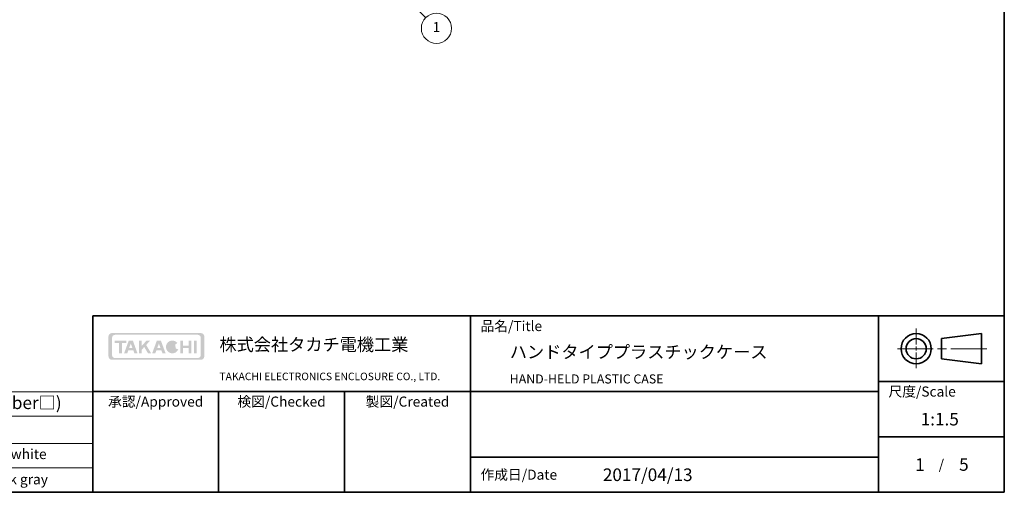
# Model space of a CAD drawing. Units: millimetres. Extents: x 0 to 4406, y 0 to 422.
# Drawn here: x 2098 to 2391, y 0 to 141 of the extents above; entities that cross this region are included whole.
import ezdxf
from ezdxf.enums import TextEntityAlignment as Align

# ---------------------------------------------------------------- set-up
doc = ezdxf.new("R2010")
doc.units = ezdxf.units.MM
doc.header["$LTSCALE"] = 1.5
doc.linetypes.add('CHAIN', pattern=[0.3543, 0.2362, -0.0295, 0.0591, -0.0295])
for name, color, linetype, lineweight in [('Border (ISO)', 7, 'Continuous', 35), ('Symbol (ISO)', 7, 'Continuous', 18), ('Title (ISO)', 7, 'Continuous', 35)]:
    doc.layers.add(name, color=color, linetype=linetype, lineweight=lineweight)
doc.layers.add('Hatch (ISO)', color=1, linetype='Continuous', lineweight=18, true_color=0xff0000)
doc.layers.add('Symbol (TK)', color=100, linetype='Continuous', lineweight=18, true_color=0x00ff3f)
doc.styles.add('Note Text (TK)', font='txt')
doc.styles.add('Note Text (TK2)', font='txt')
doc.styles.add('文字スタイル75', font='arial.ttf')

# ---------------------------------------------------------------- blocks, each defined once
blk = doc.blocks.new('図面枠 tk図枠')
at = {"layer": 'Border (ISO)'}
for p in [(405.5, 289), (14.5, 8)]:
    blk.add_line(p, (405.5, 8), dxfattribs=at)
blk = doc.blocks.new('表題欄 tk表題欄')
at = {"layer": 'Hatch (ISO)'}
h = blk.add_hatch(color=256, dxfattribs=at)
edge = h.paths.add_edge_path(flags=0)
edge.add_arc((95.58, 236.3), 0.596, 270, 360)
edge.add_line((96.17, 236.3), (96.17, 239.71))
edge.add_arc((95.58, 239.71), 0.596, 0, 90)
edge.add_line((95.58, 240.31), (79.14, 240.31))
edge.add_arc((79.14, 239.71), 0.596, 90, 180)
edge.add_line((78.54, 239.71), (78.54, 236.3))
edge.add_arc((79.14, 236.3), 0.596, 180, 270)
edge.add_line((79.14, 235.7), (95.58, 235.7))
edge = h.paths.add_edge_path()
edge.add_line((77.84, 239.96), (77.84, 236.05))
edge.add_arc((78.54, 236.05), 0.702, 180, 270)
edge.add_line((78.54, 235.35), (96.17, 235.35))
edge.add_arc((96.17, 236.05), 0.702, 270, 360)
edge.add_line((96.87, 236.05), (96.87, 239.96))
edge.add_arc((96.17, 239.96), 0.702, 0, 90)
edge.add_line((96.17, 240.66), (78.54, 240.66))
edge.add_arc((78.54, 239.96), 0.702, 90, 180)
for points in [[(79.07, 239.15), (79.07, 238.66), (79.92, 238.66), (79.92, 236.66), (80.51, 236.66), (80.51, 238.66), (81.36, 238.66), (81.36, 239.15)], [(85.68, 236.66), (84.94, 237.89), (84.42, 237.32), (84.42, 236.66), (83.9, 236.66), (83.9, 239.15), (84.42, 239.15), (84.42, 238.1), (85.39, 239.15), (86.11, 239.15), (85.32, 238.3), (86.3, 236.66)], [(92.09, 239.15), (92.09, 236.66), (92.61, 236.66), (92.61, 237.66), (93.77, 237.66), (93.77, 236.66), (94.29, 236.66), (94.29, 239.15), (93.77, 239.15), (93.77, 238.15), (92.61, 238.15), (92.61, 239.15)], [(94.84, 239.15), (94.84, 236.66), (95.36, 236.66), (95.36, 239.15)]]:
    blk.add_hatch(color=256, dxfattribs=at).paths.add_polyline_path(points)
h = blk.add_hatch(color=256, dxfattribs=at)
h.paths.add_polyline_path([(82.59, 237.71), (81.95, 237.71), (82.27, 238.58)], flags=0)
h.paths.add_polyline_path([(82.78, 237.2), (81.76, 237.2), (81.57, 236.66), (80.95, 236.66), (81.86, 239.15), (82.68, 239.15), (83.59, 236.66), (82.98, 236.66)])
h = blk.add_hatch(color=256, dxfattribs=at)
h.paths.add_polyline_path([(87.53, 237.71), (88.16, 237.71), (87.85, 238.58)], flags=0)
h.paths.add_polyline_path([(87.14, 236.66), (87.34, 237.2), (88.35, 237.2), (88.55, 236.66), (89.17, 236.66), (88.25, 239.15), (87.44, 239.15), (86.52, 236.66)])
h = blk.add_hatch(color=256, dxfattribs=at)
edge = h.paths.add_edge_path()
edge.add_arc((90.52, 237.9), 1.27, 38.5505, 336.582)
edge.add_line((91.69, 237.4), (91.17, 237.62))
edge.add_ellipse((90.52, 237.9), major_axis=(0, -0.8), ratio=0.867347, start_angle=124.651, end_angle=429.4109, ccw=False)
edge.add_line((91.09, 238.36), (91.52, 238.7))
at = {"layer": 'Title (ISO)'}
for p, q in [((74.71, 244.05), (255.71, 244.05)), ((74.71, 209.05), (74.71, 244.05)), ((149.71, 244.05), (149.71, 209.05)), ((230.71, 244.05), (230.71, 209.05)), ((255.71, 244.05), (255.71, 209.05)), ((243.21, 239.55), (251.21, 240.55)), ((251.21, 234.55), (251.21, 240.55)), ((243.21, 239.55), (243.21, 235.55)), ((243.21, 235.55), (251.21, 234.55)), ((230.71, 231.05), (255.71, 231.05)), ((74.71, 229.05), (230.71, 229.05)), ((99.71, 229.05), (99.71, 209.05)), ((124.71, 229.05), (124.71, 209.05)), ((230.71, 220.05), (255.71, 220.05)), ((149.71, 216.05), (230.71, 216.05)), ((255.71, 209.05), (74.71, 209.05))]:
    blk.add_line(p, q, dxfattribs=at)
at = {"layer": 'Title (ISO)', "color": 4, "linetype": 'CHAIN', "lineweight": 18, "ltscale": 8.88956, "true_color": 0x00ffff}
blk.add_line((238.21, 241.55), (238.21, 233.55), dxfattribs=at)
at = {"layer": 'Title (ISO)', "color": 4, "linetype": 'CHAIN', "lineweight": 18, "ltscale": 20.001633, "true_color": 0x00ffff}
blk.add_line((252.21, 237.55), (234.21, 237.55), dxfattribs=at)
at = {"layer": 'Title (ISO)'}
for radius in [3, 2]:
    blk.add_circle((238.21, 237.55), radius, dxfattribs=at)
at = {"layer": 'Title (ISO)', "color": 1, "true_color": 0xff0000, "char_height": 2, "line_spacing_factor": 1.5, "style": 'Note Text (TK)'}
for s, insert, attachment_point in [('\\fＭＳ Ｐゴシック|b0|i0;\\H2.0000;品名/Title', (151.71, 242.05), 4), ('\\fＭＳ Ｐゴシック|b0|i0;\\H2.0000;尺度/Scale', (232.71, 229.05), 4), ('\\fＭＳ Ｐゴシック|b0|i0;\\H2.0000;承認/Approved', (87.21, 227.05), 5), ('\\fＭＳ Ｐゴシック|b0|i0;\\H2.0000;検図/Checked', (112.21, 227.05), 5), ('\\fＭＳ Ｐゴシック|b0|i0;\\H2.0000;製図/Created', (137.21, 227.05), 5), ('\\fＭＳ Ｐゴシック|b0|i0;\\H2.0000;作成日/Date', (151.71, 212.55), 4)]:
    blk.add_mtext(s, dxfattribs=dict(at, insert=insert, attachment_point=attachment_point))
at = {"layer": 'Title (ISO)', "color": 7, "line_spacing_factor": 1.5, "style": 'Note Text (TK)'}
for s, insert, char_height, attachment_point in [('株式会社タカチ電機工業', (99.87, 238.05), 2.5, 4), ('\\fArial|b0|i0;\\H1.4986;TAKACHI ELECTRONICS ENCLOSURE CO., LTD.', (99.87, 232.05), 1.4986, 4), ('\\fＭＳ Ｐゴシック|b0|i0;\\H2.0000;/', (243.21, 214.55), 2, 5)]:
    blk.add_mtext(s, dxfattribs=dict(at, insert=insert, char_height=char_height, attachment_point=attachment_point))
at = {"layer": 'Title (ISO)', "color": 7}
for tag, p, height, style in [('<品名>_001', (157.47, 235.67), 2.5, 'Note Text (TK)'), ('<Title>_001', (157.51, 230.65), 1.8, '文字スタイル75'), ('<尺度>_001', (239.64, 222.3), 2.5, 'Note Text (TK)'), ('<ページ_No.>_001', (237.95, 213.3), 2.5, 'Note Text (TK)'), ('<総ページ数>_001', (246.8, 213.3), 2.5, 'Note Text (TK)'), ('作成日_001', (175.62, 211.28), 2.5, 'Note Text (TK)')]:
    blk.add_attdef(tag, p, '', height=height, dxfattribs=dict(at, style=style))
at = {"layer": 'Title (ISO)', "color": 7, "style": 'Note Text (TK)'}
blk.add_attdef('<承認>', text='', height=2.5, dxfattribs=at).set_placement((87.21, 217.05), align=Align.MIDDLE_CENTER)
blk = doc.blocks.new('バルーン4')
at = {"layer": 'Symbol (TK)', "color": 100, "true_color": 0x00ff40}
for p, q in [((280.64, 112.21), (278.87, 113.98)), ((280.99, 112.56), (278.87, 113.98)), ((278.87, 113.98), (280.28, 111.85)), ((280.64, 112.21), (290.64, 102.2))]:
    blk.add_line(p, q, dxfattribs=at)
at = {"layer": 'Symbol (TK)'}
blk.add_circle((292.75, 100.09), 3, dxfattribs=at)
at = {"layer": 'Symbol (TK)', "color": 7, "insert": (292.75, 100.07), "char_height": 2, "attachment_point": 5, "style": 'Note Text (TK2)'}
blk.add_mtext('1', dxfattribs=at)
blk = doc.blocks.new('テーブル2')
at = {"layer": 'Symbol (ISO)'}
for p, q in [((114.5, 27.93), (224.5, 27.93)), ((114.5, 27.93), (114.5, 23.11)), ((224.5, 27.93), (224.5, 23.11)), ((114.5, 23.11), (224.5, 23.11)), ((114.5, 23.11), (114.5, 17.67)), ((164.5, 23.11), (164.5, 17.67)), ((224.5, 23.11), (224.5, 17.67)), ((114.5, 17.67), (224.5, 17.67)), ((114.5, 17.67), (114.5, 8)), ((164.5, 17.67), (164.5, 8)), ((224.5, 17.67), (224.5, 8)), ((114.5, 12.83), (224.5, 12.83)), ((114.5, 8), (224.5, 8))]:
    blk.add_line(p, q, dxfattribs=at)
at = {"layer": 'Symbol (ISO)', "color": 7, "attachment_point": 7}
for s, insert, char_height, style in [('色仕様（型番末尾□） / Color Type (End of product number□)', (120.67, 23.74), 2.5, 'Note Text (TK)'), ('記号 / Code', (129.86, 18.76), 2.5, 'Note Text (TK)'), ('色 / Color', (186.56, 18.76), 2.5, 'Note Text (TK)'), ('W', (138.41, 14.24), 2, 'Note Text (TK2)'), ('\u3000\u3000\u3000\u3000\u3000\u3000\u3000オフホワイト / Off-white', (165.7, 13.97), 2, 'Note Text (TK2)'), ('D', (138.75, 9.42), 2, 'Note Text (TK2)'), ('\u3000\u3000\u3000\u3000\u3000\u3000\u3000ダークグレー / Dark gray', (165.7, 8.95), 2, 'Note Text (TK2)')]:
    blk.add_mtext(s, dxfattribs=dict(at, insert=insert, char_height=char_height, style=style))

msp = doc.modelspace()

# ---------------------------------------------------------------- block references
at = {"xscale": 1.5, "yscale": 1.5, "zscale": 1.5}
for name in ['図面枠 tk図枠', 'テーブル2']:
    msp.add_blockref(name, (1782.75, -12), dxfattribs=at)
ref = msp.add_blockref('表題欄 tk表題欄', (2007.4368, -313.5791), dxfattribs=dict(xscale=1.5, yscale=1.5, zscale=1.5))
ref.add_attrib('<品名>_001', 'ハンドタイププラスチックケース', (2243.723, 39.9013), dxfattribs={"layer": 'Title (ISO)', "color": 7, "height": 3.75, "style": 'Note Text (TK)'})
ref.add_attrib('<尺度>_001', '1:1.5', (2366.0947, 19.8993), dxfattribs={"layer": 'Title (ISO)', "color": 7, "height": 3.75, "style": 'Note Text (TK)'})
ref.add_attrib('作成日_001', '2017/04/13', (2271.4326, 3.3443), dxfattribs={"layer": 'Title (ISO)', "color": 7, "height": 3.75, "style": 'Note Text (TK)'})
ref.add_attrib('<Title>_001', 'HAND-HELD PLASTIC CASE', (2243.698, 32.4), dxfattribs={"layer": 'Title (ISO)', "color": 7, "height": 2.7, "style": '文字スタイル75'})
ref.add_attrib('<ページ_No.>_001', '1', (2364.4626, 6.3673), dxfattribs={"layer": 'Title (ISO)', "color": 7, "height": 3.75, "style": 'Note Text (TK)'})
ref.add_attrib('<総ページ数>_001', '5', (2377.5394, 6.407), dxfattribs={"layer": 'Title (ISO)', "color": 7, "height": 3.75, "style": 'Note Text (TK)'})
at = {"layer": 'Symbol (TK)', "xscale": 1.5, "yscale": 1.5, "zscale": 1.5}
msp.add_blockref('バルーン4', (1782.75, -12), dxfattribs=at)

doc.saveas('drawing.dxf')
